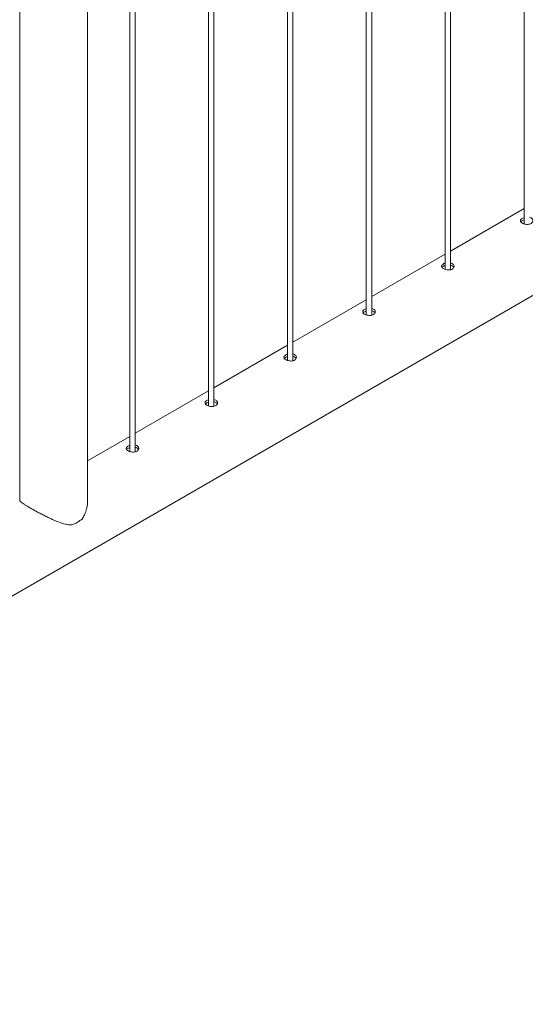
# Paper-space layout 'Sheet2' of a CAD drawing. Units: millimetres. Extents: x 0 to 42, y 0 to 29.8.
# Drawn here: x 33.6 to 34.1, y 12.7 to 13.8 of the extents above; entities that cross this region are included whole.
import ezdxf

# ---------------------------------------------------------------- set-up
doc = ezdxf.new("R2010")
doc.units = ezdxf.units.MM

psp = doc.layouts.new('Sheet2')

# ---------------------------------------------------------------- linework, layer by layer
at = {"color": 7, "linetype": 'Continuous', "lineweight": 0}
for p, q in [((34.1332, 16.5897), (34.1332, 13.5537)), ((34.0508, 13.5023), (34.0508, 16.5421)), ((34.0448, 16.5386), (34.0448, 13.5027)), ((33.9564, 16.4876), (33.9564, 13.4516)), ((33.9624, 13.4513), (33.9624, 16.4911)), ((33.868, 16.4366), (33.868, 13.4006)), ((33.874, 13.4003), (33.874, 16.44)), ((33.7856, 13.3493), (33.7856, 16.389)), ((33.7796, 16.3856), (33.7796, 13.3496)), ((33.6912, 16.3345), (33.6912, 13.2986)), ((33.6972, 13.2982), (33.6972, 16.338)), ((33.6439, 13.2438), (33.6439, 16.306)), ((33.5678, 16.2633), (33.5678, 13.2438)), ((32.7664, 12.679), (34.4897, 13.6738)), ((34.1332, 13.5707), (34.0508, 13.5231)), ((34.0448, 13.5196), (33.9624, 13.4721)), ((33.9564, 13.4686), (33.874, 13.4211)), ((33.868, 13.4176), (33.7856, 13.37)), ((33.7796, 13.3666), (33.6972, 13.319)), ((33.6912, 13.3155), (33.6439, 13.2882))]:
    psp.add_line(p, q, dxfattribs=at)
psp.add_arc((33.6146, 13.2501), 0.0357, 288.9765, 311.0181, dxfattribs=at)
for points, knots in [([(34.1312, 13.5598), (34.1307, 13.5595), (34.1297, 13.5588), (34.129, 13.5576), (34.1291, 13.5563), (34.1301, 13.5552), (34.1317, 13.5542), (34.1338, 13.5534), (34.1361, 13.553), (34.1385, 13.5531), (34.1406, 13.5536), (34.1422, 13.5547), (34.1431, 13.5561), (34.1433, 13.5576), (34.1427, 13.5591), (34.1413, 13.5603), (34.14, 13.5609), (34.1392, 13.561), (34.1392, 13.561)], [0, 0, 0, 0, 0.066142, 0.132267, 0.198913, 0.265914, 0.332341, 0.398203, 0.464328, 0.531176, 0.598088, 0.664271, 0.730087, 0.796451, 0.863431, 0.930149, 0.996123, 1, 1, 1, 1]), ([(34.1312, 13.5571), (34.1306, 13.5568), (34.13, 13.5564), (34.1297, 13.5559), (34.1297, 13.5558)], [0, 0, 0, 0, 0.824543, 1, 1, 1, 1]), ([(34.1332, 13.5606), (34.1329, 13.5605), (34.1322, 13.5604), (34.1316, 13.56), (34.1312, 13.5598)], [0, 0, 0, 0, 0.302711, 1, 1, 1, 1]), ([(34.1332, 13.558), (34.1329, 13.5579), (34.1322, 13.5577), (34.1316, 13.5574), (34.1312, 13.5571)], [0, 0, 0, 0, 0.2904235, 1, 1, 1, 1]), ([(34.0428, 13.5088), (34.0423, 13.5084), (34.0413, 13.5077), (34.0406, 13.5065), (34.0408, 13.5053), (34.0417, 13.5041), (34.0433, 13.5031), (34.0454, 13.5024), (34.0477, 13.502), (34.0501, 13.502), (34.0522, 13.5026), (34.0538, 13.5037), (34.0548, 13.5051), (34.0549, 13.5066), (34.0543, 13.5081), (34.0529, 13.5092), (34.0516, 13.5099), (34.0508, 13.51), (34.0508, 13.51)], [0, 0, 0, 0, 0.066142, 0.132267, 0.198913, 0.265914, 0.332341, 0.398203, 0.464328, 0.531176, 0.598088, 0.664271, 0.730087, 0.796451, 0.863431, 0.930149, 0.996123, 1, 1, 1, 1]), ([(34.0448, 13.5096), (34.0445, 13.5095), (34.0438, 13.5093), (34.0432, 13.509), (34.0428, 13.5088)], [0, 0, 0, 0, 0.302711, 1, 1, 1, 1]), ([(34.0448, 13.5069), (34.0445, 13.5069), (34.0438, 13.5067), (34.0432, 13.5064), (34.0428, 13.5061)], [0, 0, 0, 0, 0.2904235, 1, 1, 1, 1]), ([(34.0544, 13.5048), (34.0544, 13.505), (34.0541, 13.5057), (34.0529, 13.5066), (34.0516, 13.5073), (34.0508, 13.5073), (34.0508, 13.5073)], [0, 0, 0, 0, 0.171466, 0.574499, 0.972399, 1, 1, 1, 1]), ([(34.0428, 13.5061), (34.0422, 13.5058), (34.0416, 13.5054), (34.0413, 13.5049), (34.0413, 13.5048)], [0, 0, 0, 0, 0.824543, 1, 1, 1, 1]), ([(33.9544, 13.4577), (33.9539, 13.4574), (33.9529, 13.4567), (33.9523, 13.4555), (33.9524, 13.4543), (33.9533, 13.4531), (33.9549, 13.4521), (33.957, 13.4513), (33.9593, 13.451), (33.9617, 13.451), (33.9638, 13.4516), (33.9654, 13.4526), (33.9664, 13.454), (33.9665, 13.4556), (33.9659, 13.4571), (33.9645, 13.4582), (33.9632, 13.4588), (33.9624, 13.4589), (33.9624, 13.4589)], [0, 0, 0, 0, 0.066142, 0.132267, 0.198913, 0.265914, 0.332341, 0.398203, 0.464328, 0.531176, 0.598088, 0.664271, 0.730087, 0.796451, 0.863431, 0.930149, 0.996123, 1, 1, 1, 1]), ([(33.9544, 13.4551), (33.9538, 13.4548), (33.9532, 13.4544), (33.9529, 13.4539), (33.9529, 13.4538)], [0, 0, 0, 0, 0.824543, 1, 1, 1, 1]), ([(33.9564, 13.4586), (33.9562, 13.4585), (33.9554, 13.4583), (33.9548, 13.458), (33.9544, 13.4577)], [0, 0, 0, 0, 0.302711, 1, 1, 1, 1]), ([(33.9564, 13.4559), (33.9562, 13.4559), (33.9554, 13.4557), (33.9548, 13.4553), (33.9544, 13.4551)], [0, 0, 0, 0, 0.2904235, 1, 1, 1, 1]), ([(33.966, 13.4538), (33.966, 13.454), (33.9657, 13.4547), (33.9645, 13.4556), (33.9632, 13.4562), (33.9624, 13.4563), (33.9624, 13.4563)], [0, 0, 0, 0, 0.171466, 0.574499, 0.972399, 1, 1, 1, 1]), ([(33.866, 13.4067), (33.8655, 13.4064), (33.8645, 13.4057), (33.8639, 13.4045), (33.864, 13.4033), (33.8649, 13.4021), (33.8665, 13.4011), (33.8686, 13.4003), (33.8709, 13.3999), (33.8733, 13.4), (33.8754, 13.4006), (33.877, 13.4016), (33.878, 13.403), (33.8781, 13.4045), (33.8775, 13.406), (33.8761, 13.4072), (33.8748, 13.4078), (33.874, 13.4079), (33.874, 13.4079)], [0, 0, 0, 0, 0.066142, 0.132267, 0.198913, 0.265914, 0.332341, 0.398203, 0.464328, 0.531176, 0.598088, 0.664271, 0.730087, 0.796451, 0.863431, 0.930149, 0.996123, 1, 1, 1, 1]), ([(33.868, 13.4075), (33.8678, 13.4075), (33.867, 13.4073), (33.8664, 13.4069), (33.866, 13.4067)], [0, 0, 0, 0, 0.302711, 1, 1, 1, 1]), ([(33.866, 13.4041), (33.8655, 13.4037), (33.8648, 13.4033), (33.8646, 13.4029), (33.8645, 13.4028)], [0, 0, 0, 0, 0.824543, 1, 1, 1, 1]), ([(33.868, 13.4049), (33.8678, 13.4048), (33.867, 13.4046), (33.8664, 13.4043), (33.866, 13.4041)], [0, 0, 0, 0, 0.2904235, 1, 1, 1, 1]), ([(33.8776, 13.4027), (33.8776, 13.4029), (33.8773, 13.4036), (33.8761, 13.4046), (33.8748, 13.4052), (33.874, 13.4053), (33.874, 13.4053)], [0, 0, 0, 0, 0.171466, 0.574499, 0.972399, 1, 1, 1, 1]), ([(33.7776, 13.3557), (33.7771, 13.3554), (33.7761, 13.3547), (33.7755, 13.3535), (33.7756, 13.3522), (33.7765, 13.3511), (33.7781, 13.3501), (33.7802, 13.3493), (33.7826, 13.3489), (33.7849, 13.349), (33.787, 13.3495), (33.7887, 13.3506), (33.7896, 13.352), (33.7898, 13.3535), (33.7891, 13.355), (33.7877, 13.3562), (33.7864, 13.3568), (33.7856, 13.3569), (33.7856, 13.3569)], [0, 0, 0, 0, 0.066142, 0.132267, 0.198913, 0.265914, 0.332341, 0.398203, 0.464328, 0.531176, 0.598088, 0.664271, 0.730087, 0.796451, 0.863431, 0.930149, 0.996123, 1, 1, 1, 1]), ([(33.7776, 13.353), (33.7771, 13.3527), (33.7764, 13.3523), (33.7762, 13.3518), (33.7761, 13.3517)], [0, 0, 0, 0, 0.824543, 1, 1, 1, 1]), ([(33.7796, 13.3565), (33.7794, 13.3564), (33.7786, 13.3563), (33.778, 13.3559), (33.7776, 13.3557)], [0, 0, 0, 0, 0.302711, 1, 1, 1, 1]), ([(33.7796, 13.3539), (33.7794, 13.3538), (33.7786, 13.3536), (33.778, 13.3533), (33.7776, 13.353)], [0, 0, 0, 0, 0.2904235, 1, 1, 1, 1]), ([(33.7893, 13.3517), (33.7892, 13.3519), (33.7889, 13.3526), (33.7877, 13.3535), (33.7865, 13.3542), (33.7857, 13.3543), (33.7856, 13.3543)], [0, 0, 0, 0, 0.171466, 0.574499, 0.972399, 1, 1, 1, 1]), ([(33.6892, 13.3047), (33.6887, 13.3043), (33.6877, 13.3036), (33.6871, 13.3024), (33.6872, 13.3012), (33.6881, 13.3), (33.6897, 13.299), (33.6918, 13.2983), (33.6942, 13.2979), (33.6965, 13.2979), (33.6987, 13.2985), (33.7003, 13.2996), (33.7012, 13.3009), (33.7014, 13.3025), (33.7007, 13.304), (33.6993, 13.3051), (33.6981, 13.3058), (33.6973, 13.3059), (33.6972, 13.3059)], [0, 0, 0, 0, 0.066142, 0.132267, 0.198913, 0.265914, 0.332341, 0.398203, 0.464328, 0.531176, 0.598088, 0.664271, 0.730087, 0.796451, 0.863431, 0.930149, 0.996123, 1, 1, 1, 1]), ([(33.6892, 13.302), (33.6887, 13.3017), (33.688, 13.3013), (33.6878, 13.3008), (33.6877, 13.3007)], [0, 0, 0, 0, 0.824543, 1, 1, 1, 1]), ([(33.6912, 13.3055), (33.691, 13.3054), (33.6902, 13.3052), (33.6896, 13.3049), (33.6892, 13.3047)], [0, 0, 0, 0, 0.302711, 1, 1, 1, 1]), ([(33.6912, 13.3028), (33.691, 13.3028), (33.6902, 13.3026), (33.6896, 13.3023), (33.6892, 13.302)], [0, 0, 0, 0, 0.2904235, 1, 1, 1, 1]), ([(33.7009, 13.3007), (33.7008, 13.3009), (33.7006, 13.3016), (33.6993, 13.3025), (33.6981, 13.3032), (33.6973, 13.3032), (33.6972, 13.3032)], [0, 0, 0, 0, 0.171466, 0.574499, 0.972399, 1, 1, 1, 1]), ([(33.5679, 13.2438), (33.5679, 13.2437), (33.5678, 13.2433), (33.5686, 13.2424), (33.5703, 13.2411), (33.5726, 13.2395), (33.5755, 13.2377), (33.579, 13.2356), (33.5829, 13.2334), (33.5871, 13.2311), (33.5914, 13.2288), (33.5961, 13.2264), (33.6004, 13.2243), (33.6044, 13.2225), (33.609, 13.2204), (33.6142, 13.2184), (33.6199, 13.2168), (33.6237, 13.2163), (33.6258, 13.2163), (33.6262, 13.2163)], [0, 0, 0, 0, 0.037419, 0.109601, 0.183621, 0.243055, 0.304113, 0.363599, 0.425092, 0.480584, 0.53747, 0.597734, 0.659209, 0.704408, 0.749613, 0.84253, 0.911625, 0.982127, 1, 1, 1, 1]), ([(33.638, 13.2232), (33.6388, 13.2245), (33.6403, 13.2269), (33.6417, 13.2306), (33.643, 13.235), (33.6439, 13.2395), (33.6438, 13.2428), (33.6437, 13.2438)], [0, 0, 0, 0, 0.227256, 0.383257, 0.539294, 0.859443, 1, 1, 1, 1])]:
    psp.add_open_spline(points, degree=3, knots=knots, dxfattribs=at)

doc.saveas('drawing.dxf')
